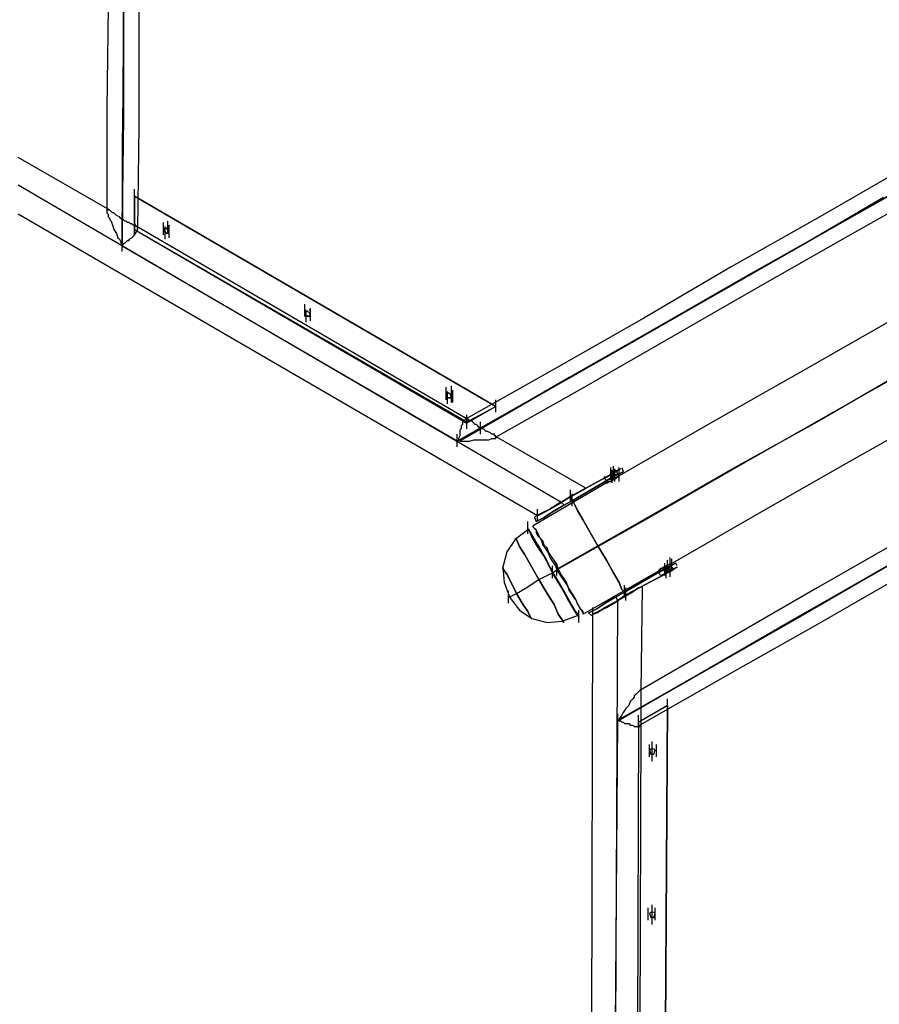
# Model space of a CAD drawing. Units: millimetres. Extents: x -2110 to 3091, y 28 to 4671.
# Drawn here: x 1310 to 2059, y 1834 to 2692 of the extents above; entities that cross this region are included whole.
import ezdxf

# ---------------------------------------------------------------- set-up
doc = ezdxf.new("R2010")
doc.units = ezdxf.units.MM
doc.header["$LTSCALE"] = 700
doc.layers.add('HAGS DIM', color=7, linetype='Continuous')
doc.layers.add('HAGS-PLAN', color=2, linetype='Continuous')

# ---------------------------------------------------------------- blocks, each defined once
blk = doc.blocks.new('8019562')
at = {"layer": 'HAGS-PLAN'}
for p, q in [((2.11, 4.727), (2.328, 5.102)), ((2.12, 4.71), (2.349, 5.102)), ((2.12, 4.71), (2.349, 5.102)), ((2.331, 5.036), (2.369, 5.102)), ((2.324, 5.036), (2.323, 5.035)), ((2.325, 5.036), (2.324, 5.036)), ((2.326, 5.037), (2.325, 5.036)), ((2.328, 5.037), (2.326, 5.037)), ((2.329, 5.038), (2.328, 5.037)), ((2.33, 5.038), (2.329, 5.038)), ((2.331, 5.038), (2.33, 5.038)), ((2.404, 5.038), (2.33, 5.038)), ((2.33, 5.035), (2.331, 5.036)), ((2.331, 5.037), (2.331, 5.038)), ((2.331, 5.036), (2.331, 5.037)), ((2.478, 5.037), (2.404, 5.038)), ((2.31, 5.029), (2.308, 5.028)), ((2.311, 5.03), (2.31, 5.029)), ((2.314, 5.031), (2.311, 5.03)), ((2.317, 5.033), (2.314, 5.031)), ((2.32, 5.034), (2.317, 5.033)), ((2.323, 5.035), (2.32, 5.034)), ((2.325, 5.028), (2.326, 5.029)), ((2.326, 5.029), (2.327, 5.031)), ((2.327, 5.031), (2.328, 5.032)), ((2.328, 5.032), (2.329, 5.033)), ((2.329, 5.034), (2.33, 5.035)), ((2.329, 5.033), (2.329, 5.034)), ((2.164, 4.785), (2.305, 5.027)), ((2.164, 4.785), (2.305, 5.027)), ((2.301, 5.027), (2.31, 5.027)), ((2.301, 5.027), (2.31, 5.027)), ((2.453, 5.026), (2.305, 5.027)), ((2.305, 5.027), (2.453, 5.026)), ((2.307, 5.027), (2.306, 5.027)), ((2.306, 5.027), (2.306, 5.026)), ((2.306, 5.026), (2.307, 5.026)), ((2.308, 5.028), (2.307, 5.028)), ((2.307, 5.028), (2.307, 5.027)), ((2.378, 5.027), (2.307, 5.027)), ((2.307, 5.026), (2.307, 5.025)), ((2.307, 5.025), (2.308, 5.024)), ((2.308, 5.024), (2.309, 5.023)), ((2.309, 5.023), (2.309, 5.022)), ((2.309, 5.022), (2.31, 5.022)), ((2.31, 5.022), (2.311, 5.02)), ((2.32, 5.027), (2.329, 5.027)), ((2.321, 5.021), (2.322, 5.022)), ((2.322, 5.023), (2.323, 5.024)), ((2.322, 5.022), (2.322, 5.023)), ((2.323, 5.025), (2.324, 5.026)), ((2.323, 5.024), (2.323, 5.025)), ((2.324, 5.027), (2.325, 5.028)), ((2.324, 5.026), (2.324, 5.027)), ((2.398, 5.026), (2.324, 5.027)), ((2.449, 5.026), (2.378, 5.027)), ((2.47, 5.026), (2.398, 5.026)), ((2.52, 5.026), (2.449, 5.026)), ((2.598, 5.026), (2.453, 5.026)), ((2.453, 5.026), (2.599, 5.026)), ((2.317, 5.018), (2.177, 4.778)), ((2.317, 5.018), (2.178, 4.778)), ((2.179, 4.776), (2.32, 5.018)), ((2.341, 5.018), (2.189, 4.757)), ((2.189, 4.757), (2.341, 5.018)), ((2.311, 5.02), (2.312, 5.019)), ((2.312, 5.019), (2.313, 5.018)), ((2.313, 5.018), (2.314, 5.017)), ((2.313, 5.018), (2.322, 5.018)), ((2.314, 5.017), (2.315, 5.017)), ((2.315, 5.017), (2.316, 5.016)), ((2.316, 5.016), (2.317, 5.016)), ((2.341, 5.018), (2.317, 5.018)), ((2.319, 5.018), (2.317, 5.018)), ((2.317, 5.018), (2.341, 5.018)), ((2.317, 5.016), (2.318, 5.016)), ((2.392, 5.015), (2.317, 5.016)), ((2.318, 5.016), (2.319, 5.016)), ((2.341, 5.018), (2.319, 5.018)), ((2.319, 5.016), (2.319, 5.017)), ((2.319, 5.017), (2.32, 5.017)), ((2.32, 5.019), (2.321, 5.02)), ((2.32, 5.018), (2.32, 5.019)), ((2.32, 5.017), (2.32, 5.018)), ((2.321, 5.02), (2.321, 5.021)), ((2.337, 5.018), (2.346, 5.018)), ((2.337, 5.018), (2.346, 5.018)), ((2.466, 5.015), (2.392, 5.015)), ((2.539, 5.015), (2.466, 5.015)), ((2.31, 4.996), (2.319, 4.996)), ((2.311, 4.993), (2.32, 4.993)), ((2.313, 4.997), (2.322, 4.997)), ((2.313, 4.997), (2.322, 4.997)), ((2.316, 4.997), (2.314, 4.995)), ((2.315, 4.996), (2.314, 4.994)), ((2.314, 4.995), (2.315, 4.993)), ((2.314, 4.994), (2.316, 4.993)), ((2.314, 4.994), (2.323, 4.994)), ((2.317, 4.997), (2.315, 4.996)), ((2.315, 4.993), (2.317, 4.994)), ((2.318, 4.996), (2.316, 4.997)), ((2.316, 4.993), (2.318, 4.995)), ((2.318, 4.995), (2.317, 4.997)), ((2.317, 4.994), (2.318, 4.996)), ((2.25, 4.894), (2.259, 4.894)), ((2.256, 4.895), (2.254, 4.893)), ((2.254, 4.895), (2.263, 4.895)), ((2.255, 4.894), (2.254, 4.892)), ((2.257, 4.895), (2.255, 4.894)), ((2.258, 4.894), (2.256, 4.895)), ((2.258, 4.893), (2.257, 4.895)), ((2.257, 4.892), (2.258, 4.894)), ((2.251, 4.891), (2.26, 4.891)), ((2.251, 4.891), (2.26, 4.891)), ((2.254, 4.893), (2.255, 4.891)), ((2.254, 4.892), (2.256, 4.891)), ((2.255, 4.891), (2.257, 4.892)), ((2.256, 4.891), (2.258, 4.893)), ((2.259, 4.892), (2.259, 4.891)), ((2.191, 4.792), (2.2, 4.792)), ((2.192, 4.789), (2.201, 4.789)), ((2.192, 4.788), (2.201, 4.788)), ((2.194, 4.793), (2.203, 4.793)), ((2.197, 4.793), (2.195, 4.791)), ((2.196, 4.792), (2.195, 4.79)), ((2.195, 4.791), (2.196, 4.789)), ((2.195, 4.79), (2.197, 4.789)), ((2.195, 4.789), (2.204, 4.789)), ((2.198, 4.793), (2.196, 4.792)), ((2.196, 4.789), (2.198, 4.79)), ((2.196, 4.789), (2.196, 4.788)), ((2.199, 4.792), (2.197, 4.793)), ((2.197, 4.789), (2.199, 4.791)), ((2.199, 4.791), (2.198, 4.793)), ((2.198, 4.79), (2.199, 4.792)), ((2.16, 4.785), (2.169, 4.785)), ((2.164, 4.785), (2.237, 4.656)), ((2.237, 4.656), (2.164, 4.785)), ((2.165, 4.783), (2.164, 4.783)), ((2.164, 4.783), (2.164, 4.782)), ((2.2, 4.721), (2.164, 4.783)), ((2.164, 4.782), (2.164, 4.781)), ((2.164, 4.781), (2.164, 4.78)), ((2.164, 4.78), (2.164, 4.778)), ((2.166, 4.784), (2.165, 4.784)), ((2.165, 4.784), (2.165, 4.783)), ((2.168, 4.783), (2.166, 4.784)), ((2.169, 4.783), (2.168, 4.783)), ((2.17, 4.783), (2.169, 4.783)), ((2.172, 4.783), (2.17, 4.783)), ((2.173, 4.782), (2.172, 4.783)), ((2.174, 4.782), (2.173, 4.782)), ((2.175, 4.782), (2.174, 4.782)), ((2.176, 4.781), (2.175, 4.782)), ((2.177, 4.781), (2.176, 4.781)), ((2.178, 4.781), (2.177, 4.781)), ((2.179, 4.78), (2.178, 4.781)), ((2.18, 4.779), (2.179, 4.78)), ((2.164, 4.778), (2.164, 4.776)), ((2.164, 4.776), (2.165, 4.773)), ((2.165, 4.773), (2.165, 4.772)), ((2.173, 4.778), (2.182, 4.778)), ((2.173, 4.778), (2.182, 4.778)), ((2.173, 4.778), (2.182, 4.778)), ((2.174, 4.778), (2.183, 4.778)), ((2.176, 4.772), (2.177, 4.773)), ((2.189, 4.757), (2.177, 4.778)), ((2.189, 4.757), (2.177, 4.778)), ((2.177, 4.778), (2.178, 4.778)), ((2.177, 4.773), (2.178, 4.774)), ((2.178, 4.778), (2.179, 4.776)), ((2.178, 4.774), (2.179, 4.775)), ((2.179, 4.776), (2.179, 4.777)), ((2.179, 4.777), (2.18, 4.777)), ((2.179, 4.776), (2.189, 4.757)), ((2.179, 4.775), (2.179, 4.776)), ((2.18, 4.778), (2.18, 4.779)), ((2.216, 4.715), (2.18, 4.779)), ((2.18, 4.777), (2.18, 4.778)), ((2.165, 4.772), (2.165, 4.77)), ((2.165, 4.77), (2.165, 4.768)), ((2.165, 4.768), (2.165, 4.766)), ((2.165, 4.766), (2.165, 4.764)), ((2.169, 4.768), (2.178, 4.768)), ((2.172, 4.765), (2.173, 4.766)), ((2.173, 4.768), (2.174, 4.769)), ((2.173, 4.766), (2.173, 4.768)), ((2.21, 4.704), (2.173, 4.768)), ((2.174, 4.769), (2.175, 4.77)), ((2.175, 4.77), (2.176, 4.771)), ((2.176, 4.771), (2.176, 4.772)), ((2.165, 4.764), (2.165, 4.762)), ((2.165, 4.762), (2.166, 4.76)), ((2.166, 4.76), (2.166, 4.759)), ((2.166, 4.759), (2.166, 4.758)), ((2.169, 4.76), (2.17, 4.761)), ((2.169, 4.759), (2.169, 4.76)), ((2.169, 4.758), (2.169, 4.759)), ((2.17, 4.761), (2.171, 4.763)), ((2.171, 4.764), (2.172, 4.765)), ((2.171, 4.763), (2.171, 4.764)), ((2.073, 4.752), (2.062, 4.751)), ((2.068, 4.749), (2.072, 4.752)), ((2.072, 4.752), (2.068, 4.749)), ((2.072, 4.752), (2.073, 4.752)), ((2.073, 4.752), (2.072, 4.752)), ((2.084, 4.749), (2.073, 4.752)), ((2.13, 4.692), (2.168, 4.758)), ((2.166, 4.758), (2.166, 4.757)), ((2.166, 4.757), (2.167, 4.757)), ((2.167, 4.757), (2.167, 4.756)), ((2.167, 4.756), (2.167, 4.757)), ((2.167, 4.757), (2.168, 4.757)), ((2.203, 4.693), (2.167, 4.757)), ((2.168, 4.757), (2.168, 4.758)), ((2.168, 4.758), (2.169, 4.758)), ((2.185, 4.757), (2.194, 4.757)), ((2.185, 4.757), (2.194, 4.757)), ((2.051, 4.747), (2.042, 4.74)), ((2.047, 4.748), (2.056, 4.748)), ((2.047, 4.748), (2.056, 4.748)), ((2.062, 4.751), (2.051, 4.747)), ((2.051, 4.748), (2.052, 4.746)), ((2.051, 4.748), (2.052, 4.746)), ((2.052, 4.746), (2.054, 4.742)), ((2.052, 4.746), (2.054, 4.742)), ((2.054, 4.742), (2.062, 4.746)), ((2.062, 4.746), (2.054, 4.742)), ((2.062, 4.746), (2.068, 4.749)), ((2.068, 4.749), (2.062, 4.746)), ((2.093, 4.743), (2.084, 4.749)), ((2.042, 4.74), (2.036, 4.731)), ((2.041, 4.734), (2.047, 4.738)), ((2.047, 4.738), (2.041, 4.734)), ((2.047, 4.738), (2.054, 4.742)), ((2.054, 4.742), (2.047, 4.738)), ((2.054, 4.742), (2.058, 4.735)), ((2.054, 4.742), (2.058, 4.735)), ((2.082, 4.736), (2.088, 4.74)), ((2.088, 4.74), (2.082, 4.736)), ((2.088, 4.74), (2.093, 4.742)), ((2.093, 4.742), (2.088, 4.74)), ((2.1, 4.734), (2.093, 4.743)), ((2.093, 4.742), (2.094, 4.743)), ((2.094, 4.743), (2.093, 4.742)), ((2.036, 4.731), (2.033, 4.72)), ((2.036, 4.731), (2.037, 4.732)), ((2.037, 4.732), (2.036, 4.731)), ((2.037, 4.732), (2.041, 4.734)), ((2.041, 4.734), (2.037, 4.732)), ((2.058, 4.735), (2.064, 4.726)), ((2.058, 4.735), (2.064, 4.726)), ((2.064, 4.726), (2.073, 4.731)), ((2.073, 4.731), (2.064, 4.726)), ((2.073, 4.731), (2.082, 4.736)), ((2.082, 4.736), (2.073, 4.731)), ((2.086, 4.725), (2.095, 4.73)), ((2.088, 4.726), (2.095, 4.731)), ((2.095, 4.731), (2.088, 4.726)), ((2.095, 4.731), (2.088, 4.727)), ((2.088, 4.727), (2.095, 4.731)), ((2.097, 4.732), (2.089, 4.727)), ((2.095, 4.73), (2.1, 4.733)), ((2.095, 4.731), (2.1, 4.733)), ((2.1, 4.733), (2.095, 4.731)), ((2.1, 4.733), (2.095, 4.731)), ((2.095, 4.731), (2.1, 4.733)), ((2.101, 4.734), (2.097, 4.732)), ((2.097, 4.734), (2.106, 4.734)), ((2.1, 4.733), (2.101, 4.734)), ((2.1, 4.733), (2.101, 4.734)), ((2.101, 4.734), (2.1, 4.733)), ((2.101, 4.734), (2.1, 4.733)), ((2.1, 4.733), (2.101, 4.734)), ((2.101, 4.729), (2.102, 4.73)), ((2.102, 4.73), (2.101, 4.729)), ((2.102, 4.73), (2.103, 4.73)), ((2.103, 4.73), (2.102, 4.73)), ((2.134, 4.677), (2.103, 4.73)), ((2.054, 4.72), (2.064, 4.726)), ((2.064, 4.726), (2.054, 4.72)), ((2.064, 4.726), (2.069, 4.716)), ((2.064, 4.726), (2.069, 4.716)), ((2.075, 4.719), (2.086, 4.725)), ((2.089, 4.727), (2.079, 4.721)), ((2.088, 4.727), (2.079, 4.721)), ((2.079, 4.721), (2.088, 4.727)), ((2.079, 4.721), (2.088, 4.726)), ((2.088, 4.726), (2.079, 4.721)), ((2.089, 4.723), (2.086, 4.721)), ((2.092, 4.724), (2.089, 4.723)), ((2.089, 4.722), (2.092, 4.723)), ((2.092, 4.723), (2.094, 4.725)), ((2.094, 4.725), (2.092, 4.724)), ((2.096, 4.727), (2.094, 4.725)), ((2.094, 4.725), (2.096, 4.726)), ((2.098, 4.728), (2.096, 4.727)), ((2.096, 4.726), (2.098, 4.727)), ((2.098, 4.727), (2.1, 4.728)), ((2.1, 4.728), (2.098, 4.728)), ((2.1, 4.728), (2.101, 4.729)), ((2.101, 4.729), (2.1, 4.728)), ((2.109, 4.729), (2.106, 4.728)), ((2.107, 4.726), (2.106, 4.728)), ((2.106, 4.728), (2.107, 4.726)), ((2.106, 4.727), (2.115, 4.727)), ((2.109, 4.722), (2.107, 4.726)), ((2.107, 4.726), (2.109, 4.722)), ((2.11, 4.728), (2.109, 4.729)), ((2.109, 4.729), (2.11, 4.728)), ((2.112, 4.724), (2.11, 4.728)), ((2.11, 4.728), (2.112, 4.724)), ((2.11, 4.727), (2.111, 4.725)), ((2.111, 4.725), (2.11, 4.727)), ((2.111, 4.725), (2.115, 4.718)), ((2.115, 4.718), (2.111, 4.725)), ((2.115, 4.718), (2.112, 4.724)), ((2.112, 4.724), (2.115, 4.718)), ((2.033, 4.72), (2.034, 4.709)), ((2.046, 4.715), (2.054, 4.72)), ((2.054, 4.72), (2.046, 4.715)), ((2.059, 4.71), (2.069, 4.716)), ((2.069, 4.716), (2.059, 4.71)), ((2.069, 4.716), (2.059, 4.71)), ((2.059, 4.71), (2.069, 4.716)), ((2.063, 4.712), (2.075, 4.719)), ((2.065, 4.716), (2.074, 4.716)), ((2.065, 4.716), (2.074, 4.716)), ((2.065, 4.716), (2.074, 4.716)), ((2.069, 4.716), (2.066, 4.714)), ((2.079, 4.721), (2.069, 4.716)), ((2.069, 4.716), (2.079, 4.721)), ((2.079, 4.721), (2.069, 4.716)), ((2.079, 4.721), (2.069, 4.716)), ((2.069, 4.716), (2.079, 4.721)), ((2.069, 4.716), (2.071, 4.713)), ((2.077, 4.716), (2.074, 4.714)), ((2.08, 4.718), (2.077, 4.716)), ((2.078, 4.715), (2.081, 4.717)), ((2.083, 4.719), (2.08, 4.718)), ((2.081, 4.717), (2.084, 4.719)), ((2.086, 4.721), (2.083, 4.719)), ((2.084, 4.719), (2.087, 4.72)), ((2.087, 4.72), (2.089, 4.722)), ((2.113, 4.716), (2.109, 4.722)), ((2.109, 4.722), (2.113, 4.716)), ((2.117, 4.709), (2.113, 4.716)), ((2.113, 4.716), (2.117, 4.709)), ((2.119, 4.711), (2.115, 4.718)), ((2.115, 4.718), (2.119, 4.711)), ((2.115, 4.718), (2.12, 4.71)), ((2.12, 4.71), (2.115, 4.718)), ((2.235, 4.659), (2.2, 4.721)), ((2.033, 4.708), (2.035, 4.709)), ((2.035, 4.709), (2.033, 4.708)), ((2.034, 4.709), (2.038, 4.698)), ((2.035, 4.709), (2.039, 4.712)), ((2.039, 4.712), (2.035, 4.709)), ((2.039, 4.712), (2.046, 4.715)), ((2.046, 4.715), (2.039, 4.712)), ((2.05, 4.705), (2.059, 4.71)), ((2.059, 4.71), (2.05, 4.705)), ((2.059, 4.71), (2.05, 4.705)), ((2.05, 4.705), (2.059, 4.71)), ((2.052, 4.706), (2.063, 4.712)), ((2.066, 4.714), (2.054, 4.707)), ((2.065, 4.709), (2.062, 4.707)), ((2.068, 4.711), (2.065, 4.709)), ((2.065, 4.708), (2.068, 4.71)), ((2.067, 4.713), (2.076, 4.713)), ((2.071, 4.713), (2.068, 4.711)), ((2.068, 4.71), (2.072, 4.712)), ((2.074, 4.714), (2.071, 4.713)), ((2.109, 4.646), (2.071, 4.713)), ((2.072, 4.712), (2.075, 4.713)), ((2.108, 4.649), (2.072, 4.712)), ((2.075, 4.713), (2.078, 4.715)), ((2.121, 4.702), (2.117, 4.709)), ((2.117, 4.709), (2.121, 4.702)), ((2.12, 4.71), (2.118, 4.708)), ((2.12, 4.71), (2.118, 4.708)), ((2.124, 4.703), (2.119, 4.711)), ((2.119, 4.711), (2.124, 4.703)), ((2.12, 4.71), (2.125, 4.701)), ((2.125, 4.701), (2.12, 4.71)), ((2.253, 4.65), (2.216, 4.715)), ((2.045, 4.702), (2.04, 4.699)), ((2.043, 4.701), (2.052, 4.706)), ((2.043, 4.701), (2.05, 4.705)), ((2.05, 4.705), (2.043, 4.701)), ((2.05, 4.705), (2.043, 4.701)), ((2.043, 4.701), (2.05, 4.705)), ((2.054, 4.707), (2.045, 4.702)), ((2.053, 4.702), (2.051, 4.701)), ((2.051, 4.7), (2.054, 4.702)), ((2.056, 4.704), (2.053, 4.702)), ((2.054, 4.702), (2.056, 4.703)), ((2.059, 4.705), (2.056, 4.704)), ((2.056, 4.703), (2.059, 4.705)), ((2.062, 4.707), (2.059, 4.705)), ((2.059, 4.705), (2.062, 4.706)), ((2.062, 4.706), (2.065, 4.708)), ((2.117, 4.702), (2.126, 4.702)), ((2.117, 4.702), (2.126, 4.702)), ((2.12, 4.703), (2.129, 4.703)), ((2.12, 4.703), (2.129, 4.703)), ((2.124, 4.703), (2.121, 4.702)), ((2.124, 4.703), (2.121, 4.702)), ((2.139, 4.671), (2.121, 4.702)), ((2.121, 4.702), (2.139, 4.671)), ((2.124, 4.703), (2.141, 4.672)), ((2.141, 4.672), (2.124, 4.703)), ((2.246, 4.641), (2.21, 4.704)), ((2.033, 4.697), (2.042, 4.697)), ((2.033, 4.697), (2.042, 4.697)), ((2.037, 4.697), (2.039, 4.698)), ((2.039, 4.698), (2.037, 4.697)), ((2.039, 4.698), (2.037, 4.697)), ((2.037, 4.697), (2.039, 4.698)), ((2.038, 4.698), (2.043, 4.701)), ((2.04, 4.699), (2.038, 4.698)), ((2.039, 4.698), (2.043, 4.701)), ((2.043, 4.701), (2.039, 4.698)), ((2.043, 4.701), (2.039, 4.698)), ((2.039, 4.698), (2.043, 4.701)), ((2.041, 4.695), (2.04, 4.694)), ((2.042, 4.695), (2.041, 4.695)), ((2.041, 4.694), (2.042, 4.695)), ((2.043, 4.696), (2.042, 4.695)), ((2.042, 4.695), (2.043, 4.696)), ((2.045, 4.697), (2.043, 4.696)), ((2.043, 4.696), (2.045, 4.697)), ((2.046, 4.698), (2.045, 4.697)), ((2.045, 4.697), (2.047, 4.698)), ((2.049, 4.699), (2.046, 4.698)), ((2.047, 4.698), (2.049, 4.699)), ((2.051, 4.701), (2.049, 4.699)), ((2.049, 4.699), (2.051, 4.7)), ((2.107, 4.694), (2.114, 4.698)), ((2.114, 4.698), (2.107, 4.694)), ((2.114, 4.698), (2.118, 4.7)), ((2.118, 4.7), (2.114, 4.698)), ((2.118, 4.7), (2.12, 4.701)), ((2.12, 4.701), (2.118, 4.7)), ((2.125, 4.701), (2.129, 4.694)), ((2.129, 4.694), (2.125, 4.701)), ((1.605, 4.688), (2.039, 4.687)), ((2.038, 4.688), (2.04, 4.69)), ((2.039, 4.687), (2.038, 4.688)), ((2.038, 4.688), (2.039, 4.687)), ((2.04, 4.694), (2.039, 4.694)), ((2.039, 4.694), (2.04, 4.694)), ((2.07, 4.64), (2.039, 4.694)), ((2.04, 4.694), (2.041, 4.694)), ((2.041, 4.688), (2.04, 4.69)), ((2.04, 4.69), (2.041, 4.688)), ((2.043, 4.684), (2.041, 4.688)), ((2.041, 4.688), (2.043, 4.684)), ((2.088, 4.683), (2.098, 4.689)), ((2.098, 4.689), (2.088, 4.683)), ((2.098, 4.689), (2.107, 4.694)), ((2.107, 4.694), (2.098, 4.689)), ((2.129, 4.694), (2.13, 4.692)), ((2.13, 4.692), (2.129, 4.694)), ((2.24, 4.629), (2.203, 4.693)), ((2.035, 4.687), (2.044, 4.687)), ((2.041, 4.683), (2.039, 4.687)), ((2.039, 4.687), (2.041, 4.683)), ((2.039, 4.687), (2.04, 4.684)), ((2.04, 4.684), (2.039, 4.687)), ((2.04, 4.684), (2.044, 4.678)), ((2.044, 4.678), (2.04, 4.684)), ((2.044, 4.677), (2.041, 4.683)), ((2.041, 4.683), (2.044, 4.677)), ((2.047, 4.678), (2.043, 4.684)), ((2.043, 4.684), (2.047, 4.678)), ((2.078, 4.677), (2.088, 4.683)), ((2.088, 4.683), (2.078, 4.677)), ((2.044, 4.678), (2.049, 4.669)), ((2.049, 4.669), (2.044, 4.678)), ((2.048, 4.67), (2.044, 4.677)), ((2.044, 4.677), (2.048, 4.67)), ((2.051, 4.671), (2.047, 4.678)), ((2.047, 4.678), (2.051, 4.671)), ((2.069, 4.672), (2.078, 4.677)), ((2.078, 4.677), (2.069, 4.672)), ((2.134, 4.677), (2.135, 4.678)), ((2.134, 4.676), (2.134, 4.677)), ((2.134, 4.677), (2.134, 4.676)), ((2.135, 4.675), (2.134, 4.676)), ((2.134, 4.676), (2.135, 4.676)), ((2.134, 4.673), (2.143, 4.673)), ((2.138, 4.679), (2.135, 4.677)), ((2.136, 4.676), (2.135, 4.678)), ((2.135, 4.678), (2.136, 4.676)), ((2.135, 4.677), (2.136, 4.676)), ((2.136, 4.676), (2.135, 4.677)), ((2.135, 4.676), (2.135, 4.675)), ((2.135, 4.674), (2.135, 4.675)), ((2.135, 4.675), (2.135, 4.674)), ((2.136, 4.673), (2.135, 4.674)), ((2.135, 4.674), (2.136, 4.673)), ((2.136, 4.676), (2.138, 4.673)), ((2.138, 4.673), (2.136, 4.676)), ((2.138, 4.673), (2.136, 4.676)), ((2.136, 4.676), (2.138, 4.673)), ((2.136, 4.674), (2.145, 4.674)), ((2.136, 4.672), (2.136, 4.673)), ((2.136, 4.673), (2.136, 4.672)), ((2.136, 4.672), (2.138, 4.673)), ((2.136, 4.672), (2.138, 4.673)), ((2.138, 4.677), (2.138, 4.679)), ((2.138, 4.679), (2.138, 4.677)), ((2.14, 4.674), (2.138, 4.677)), ((2.138, 4.677), (2.14, 4.674)), ((2.14, 4.674), (2.138, 4.673)), ((2.14, 4.674), (2.138, 4.673)), ((2.138, 4.673), (2.14, 4.67)), ((2.14, 4.67), (2.138, 4.673)), ((2.14, 4.67), (2.138, 4.673)), ((2.138, 4.673), (2.14, 4.67)), ((2.142, 4.671), (2.14, 4.674)), ((2.14, 4.674), (2.142, 4.671)), ((1.595, 4.671), (2.049, 4.669)), ((1.595, 4.671), (2.049, 4.669)), ((1.682, 4.671), (1.962, 4.669)), ((1.682, 4.671), (1.962, 4.669)), ((1.958, 4.669), (1.967, 4.669)), ((1.958, 4.669), (1.967, 4.669)), ((1.962, 4.667), (1.961, 4.666)), ((1.961, 4.666), (1.961, 4.665)), ((2.035, 4.541), (1.962, 4.669)), ((1.962, 4.669), (2.036, 4.541)), ((1.963, 4.668), (1.962, 4.668)), ((1.962, 4.668), (1.962, 4.667)), ((1.964, 4.668), (1.963, 4.668)), ((1.998, 4.606), (1.963, 4.668)), ((1.964, 4.667), (1.964, 4.668)), ((1.965, 4.667), (1.964, 4.667)), ((1.966, 4.666), (1.965, 4.667)), ((1.968, 4.665), (1.966, 4.666)), ((2.053, 4.663), (2.048, 4.67)), ((2.048, 4.67), (2.053, 4.663)), ((2.049, 4.669), (2.051, 4.67)), ((2.049, 4.669), (2.051, 4.67)), ((2.049, 4.669), (2.054, 4.66)), ((2.054, 4.66), (2.049, 4.669)), ((2.055, 4.664), (2.051, 4.671)), ((2.051, 4.671), (2.055, 4.664)), ((2.056, 4.665), (2.057, 4.666)), ((2.057, 4.666), (2.056, 4.665)), ((2.057, 4.666), (2.062, 4.668)), ((2.062, 4.668), (2.057, 4.666)), ((2.062, 4.668), (2.069, 4.672)), ((2.069, 4.672), (2.062, 4.668)), ((2.135, 4.671), (2.144, 4.671)), ((2.135, 4.668), (2.144, 4.668)), ((2.137, 4.671), (2.136, 4.672)), ((2.136, 4.672), (2.137, 4.672)), ((2.136, 4.668), (2.145, 4.668)), ((2.137, 4.672), (2.146, 4.672)), ((2.137, 4.672), (2.137, 4.671)), ((2.137, 4.67), (2.137, 4.671)), ((2.137, 4.671), (2.137, 4.67)), ((2.138, 4.67), (2.137, 4.67)), ((2.137, 4.67), (2.138, 4.67)), ((2.138, 4.669), (2.138, 4.67)), ((2.138, 4.67), (2.138, 4.669)), ((2.139, 4.668), (2.138, 4.669)), ((2.138, 4.669), (2.139, 4.669)), ((2.141, 4.672), (2.139, 4.671)), ((2.141, 4.672), (2.139, 4.671)), ((2.139, 4.671), (2.141, 4.667)), ((2.141, 4.667), (2.139, 4.671)), ((2.139, 4.669), (2.139, 4.668)), ((2.139, 4.668), (2.14, 4.668)), ((2.177, 4.602), (2.139, 4.668)), ((2.14, 4.67), (2.14, 4.669)), ((2.14, 4.669), (2.14, 4.67)), ((2.143, 4.67), (2.14, 4.669)), ((2.14, 4.668), (2.14, 4.67)), ((2.14, 4.67), (2.14, 4.668)), ((2.141, 4.672), (2.143, 4.669)), ((2.143, 4.669), (2.141, 4.672)), ((2.141, 4.667), (2.142, 4.665)), ((2.142, 4.665), (2.141, 4.667)), ((2.143, 4.67), (2.142, 4.671)), ((2.142, 4.671), (2.143, 4.67)), ((2.145, 4.666), (2.142, 4.665)), ((2.143, 4.669), (2.144, 4.667)), ((2.144, 4.667), (2.143, 4.669)), ((1.96, 4.661), (1.959, 4.66)), ((1.959, 4.66), (1.959, 4.658)), ((1.961, 4.665), (1.96, 4.664)), ((1.96, 4.664), (1.96, 4.663)), ((1.96, 4.663), (1.96, 4.661)), ((1.971, 4.663), (1.968, 4.665)), ((1.973, 4.661), (1.971, 4.663)), ((1.976, 4.66), (1.973, 4.661)), ((1.978, 4.658), (1.976, 4.66)), ((2.049, 4.663), (2.058, 4.663)), ((2.051, 4.664), (2.06, 4.664)), ((2.055, 4.664), (2.053, 4.663)), ((2.055, 4.664), (2.053, 4.663)), ((2.07, 4.631), (2.053, 4.663)), ((2.053, 4.663), (2.07, 4.631)), ((2.054, 4.66), (2.058, 4.654)), ((2.058, 4.654), (2.054, 4.66)), ((2.055, 4.664), (2.073, 4.633)), ((2.073, 4.633), (2.055, 4.664)), ((2.27, 4.598), (2.235, 4.659)), ((1.682, 4.653), (1.961, 4.652)), ((1.961, 4.654), (1.683, 4.655)), ((1.961, 4.654), (1.683, 4.655)), ((1.957, 4.654), (1.966, 4.654)), ((1.959, 4.658), (1.958, 4.657)), ((1.958, 4.657), (1.958, 4.656)), ((1.958, 4.656), (1.958, 4.655)), ((1.958, 4.655), (1.958, 4.654)), ((1.958, 4.654), (1.958, 4.653)), ((1.958, 4.653), (1.959, 4.653)), ((1.959, 4.653), (1.959, 4.652)), ((1.996, 4.588), (1.959, 4.653)), ((1.959, 4.652), (1.96, 4.652)), ((1.96, 4.652), (1.961, 4.652)), ((1.973, 4.633), (1.961, 4.654)), ((1.962, 4.652), (1.961, 4.654)), ((1.961, 4.654), (1.973, 4.633)), ((1.961, 4.652), (1.962, 4.652)), ((1.973, 4.633), (1.962, 4.652)), ((1.962, 4.652), (1.963, 4.652)), ((1.963, 4.652), (1.964, 4.652)), ((1.964, 4.652), (1.965, 4.652)), ((1.965, 4.652), (1.966, 4.652)), ((1.966, 4.652), (1.967, 4.652)), ((1.967, 4.652), (1.969, 4.652)), ((1.968, 4.652), (1.977, 4.652)), ((1.969, 4.652), (1.97, 4.652)), ((1.97, 4.652), (1.971, 4.652)), ((1.971, 4.652), (1.972, 4.652)), ((1.972, 4.652), (1.973, 4.652)), ((2.008, 4.589), (1.972, 4.652)), ((1.973, 4.652), (1.975, 4.652)), ((1.975, 4.652), (1.977, 4.652)), ((1.977, 4.652), (1.978, 4.652)), ((1.979, 4.657), (1.978, 4.658)), ((1.978, 4.652), (1.979, 4.652)), ((1.98, 4.657), (1.979, 4.657)), ((1.979, 4.652), (1.981, 4.652)), ((1.981, 4.656), (1.98, 4.657)), ((1.982, 4.655), (1.981, 4.656)), ((1.981, 4.652), (1.982, 4.652)), ((1.983, 4.654), (1.982, 4.655)), ((1.982, 4.652), (1.983, 4.652)), ((1.984, 4.653), (1.983, 4.654)), ((1.983, 4.652), (1.984, 4.652)), ((1.983, 4.652), (2.059, 4.651)), ((1.985, 4.652), (1.984, 4.653)), ((2.021, 4.589), (1.984, 4.653)), ((1.984, 4.652), (1.985, 4.652)), ((2.058, 4.654), (2.059, 4.651)), ((2.059, 4.651), (2.058, 4.654)), ((2.237, 4.656), (2.309, 4.53)), ((2.309, 4.53), (2.237, 4.656)), ((1.818, 4.647), (1.827, 4.647)), ((1.823, 4.646), (1.82, 4.645)), ((1.823, 4.646), (1.82, 4.645)), ((1.82, 4.645), (1.82, 4.643)), ((1.82, 4.645), (1.82, 4.643)), ((1.824, 4.644), (1.823, 4.646)), ((1.824, 4.644), (1.823, 4.646)), ((1.936, 4.646), (1.945, 4.646)), ((1.941, 4.646), (1.938, 4.645)), ((1.941, 4.646), (1.938, 4.645)), ((1.938, 4.645), (1.938, 4.643)), ((1.938, 4.645), (1.938, 4.643)), ((1.942, 4.644), (1.941, 4.646)), ((1.942, 4.644), (1.941, 4.646)), ((2.144, 4.586), (2.108, 4.649)), ((2.147, 4.58), (2.109, 4.646)), ((2.29, 4.587), (2.253, 4.65)), ((1.815, 4.644), (1.824, 4.644)), ((1.815, 4.644), (1.824, 4.644)), ((1.818, 4.642), (1.827, 4.642)), ((1.82, 4.644), (1.829, 4.644)), ((1.82, 4.643), (1.823, 4.642)), ((1.82, 4.643), (1.823, 4.642)), ((1.823, 4.642), (1.824, 4.644)), ((1.823, 4.642), (1.824, 4.644)), ((1.933, 4.644), (1.942, 4.644)), ((1.936, 4.641), (1.945, 4.641)), ((1.938, 4.644), (1.947, 4.644)), ((1.938, 4.644), (1.947, 4.644)), ((1.938, 4.643), (1.941, 4.642)), ((1.938, 4.643), (1.941, 4.642)), ((1.941, 4.642), (1.942, 4.644)), ((1.941, 4.642), (1.942, 4.644)), ((2.067, 4.638), (2.069, 4.639)), ((2.067, 4.637), (2.067, 4.638)), ((2.067, 4.638), (2.067, 4.637)), ((2.07, 4.638), (2.069, 4.64)), ((2.069, 4.64), (2.07, 4.638)), ((2.069, 4.64), (2.07, 4.64)), ((2.069, 4.639), (2.07, 4.638)), ((2.07, 4.638), (2.069, 4.639)), ((2.07, 4.639), (2.07, 4.64)), ((2.07, 4.64), (2.07, 4.639)), ((2.071, 4.639), (2.07, 4.639)), ((2.07, 4.639), (2.071, 4.639)), ((2.071, 4.635), (2.07, 4.638)), ((2.07, 4.638), (2.071, 4.635)), ((2.07, 4.638), (2.071, 4.635)), ((2.071, 4.635), (2.07, 4.638)), ((2.072, 4.638), (2.071, 4.639)), ((2.071, 4.639), (2.071, 4.638)), ((2.071, 4.638), (2.072, 4.638)), ((2.072, 4.637), (2.072, 4.638)), ((2.072, 4.638), (2.072, 4.637)), ((2.282, 4.578), (2.246, 4.641)), ((1.973, 4.633), (1.671, 4.635)), ((1.671, 4.635), (1.973, 4.633)), ((1.969, 4.633), (1.978, 4.633)), ((1.969, 4.633), (1.978, 4.633)), ((2.065, 4.634), (2.074, 4.634)), ((2.066, 4.631), (2.075, 4.631)), ((2.066, 4.631), (2.075, 4.631)), ((2.069, 4.634), (2.067, 4.637)), ((2.067, 4.637), (2.069, 4.634)), ((2.067, 4.635), (2.076, 4.635)), ((2.069, 4.634), (2.071, 4.635)), ((2.069, 4.634), (2.071, 4.635)), ((2.071, 4.631), (2.069, 4.634)), ((2.069, 4.634), (2.071, 4.631)), ((2.069, 4.633), (2.078, 4.633)), ((2.073, 4.633), (2.07, 4.631)), ((2.073, 4.633), (2.07, 4.631)), ((2.07, 4.631), (2.072, 4.628)), ((2.072, 4.628), (2.07, 4.631)), ((2.071, 4.635), (2.073, 4.636)), ((2.071, 4.635), (2.073, 4.636)), ((2.073, 4.632), (2.071, 4.635)), ((2.071, 4.635), (2.073, 4.632)), ((2.071, 4.635), (2.073, 4.632)), ((2.073, 4.632), (2.071, 4.635)), ((2.071, 4.631), (2.08, 4.631)), ((2.072, 4.629), (2.071, 4.631)), ((2.071, 4.631), (2.072, 4.629)), ((2.073, 4.636), (2.072, 4.637)), ((2.072, 4.637), (2.073, 4.636)), ((2.072, 4.629), (2.074, 4.631)), ((2.073, 4.635), (2.073, 4.636)), ((2.073, 4.636), (2.073, 4.635)), ((2.074, 4.634), (2.073, 4.635)), ((2.073, 4.635), (2.074, 4.634)), ((2.073, 4.633), (2.075, 4.629)), ((2.075, 4.629), (2.073, 4.633)), ((2.074, 4.63), (2.073, 4.632)), ((2.073, 4.632), (2.074, 4.63)), ((2.073, 4.632), (2.074, 4.631)), ((2.074, 4.631), (2.073, 4.632)), ((2.074, 4.633), (2.074, 4.634)), ((2.074, 4.634), (2.074, 4.633)), ((2.075, 4.632), (2.074, 4.633)), ((2.074, 4.633), (2.075, 4.632)), ((2.074, 4.63), (2.075, 4.631)), ((2.075, 4.631), (2.075, 4.632)), ((2.075, 4.632), (2.075, 4.631)), ((2.113, 4.565), (2.075, 4.631)), ((2.07, 4.63), (2.079, 4.63)), ((2.072, 4.628), (2.073, 4.626)), ((2.073, 4.626), (2.072, 4.628)), ((2.074, 4.626), (2.076, 4.627)), ((2.075, 4.629), (2.076, 4.627)), ((2.076, 4.627), (2.075, 4.629)), ((2.276, 4.566), (2.24, 4.629)), ((2.034, 4.544), (1.998, 4.606)), ((2.214, 4.537), (2.177, 4.602)), ((2.305, 4.537), (2.27, 4.598)), ((2.032, 4.524), (1.996, 4.588)), ((2.044, 4.526), (2.008, 4.589)), ((2.058, 4.525), (2.021, 4.589)), ((2.179, 4.523), (2.144, 4.586)), ((2.326, 4.523), (2.29, 4.587)), ((2.185, 4.513), (2.147, 4.58)), ((2.317, 4.516), (2.282, 4.578)), ((2.15, 4.5), (2.113, 4.565)), ((2.312, 4.503), (2.276, 4.566)), ((2.069, 4.483), (2.034, 4.544)), ((2.108, 4.415), (2.035, 4.541)), ((2.036, 4.541), (2.108, 4.414)), ((2.251, 4.472), (2.214, 4.537)), ((2.34, 4.477), (2.305, 4.537)), ((2.069, 4.46), (2.032, 4.524)), ((2.08, 4.463), (2.044, 4.526)), ((2.094, 4.462), (2.058, 4.525)), ((2.309, 4.53), (2.379, 4.407)), ((2.38, 4.406), (2.309, 4.53)), ((2.215, 4.461), (2.179, 4.523)), ((2.362, 4.461), (2.326, 4.523)), ((2.222, 4.448), (2.185, 4.513)), ((2.352, 4.454), (2.317, 4.516)), ((2.347, 4.441), (2.312, 4.503)), ((2.187, 4.435), (2.15, 4.5)), ((2.104, 4.422), (2.069, 4.483))]:
    blk.add_line(p, q, dxfattribs=at)

msp = doc.modelspace()

# ---------------------------------------------------------------- block references
at = {"layer": 'HAGS DIM', "xscale": 1206.282580817908, "yscale": 1206.282580817908, "zscale": 1206.282580817908, "rotation": 90}
msp.add_blockref('8019562', (7462.93, -286.09), dxfattribs=at)

doc.saveas('drawing.dxf')
